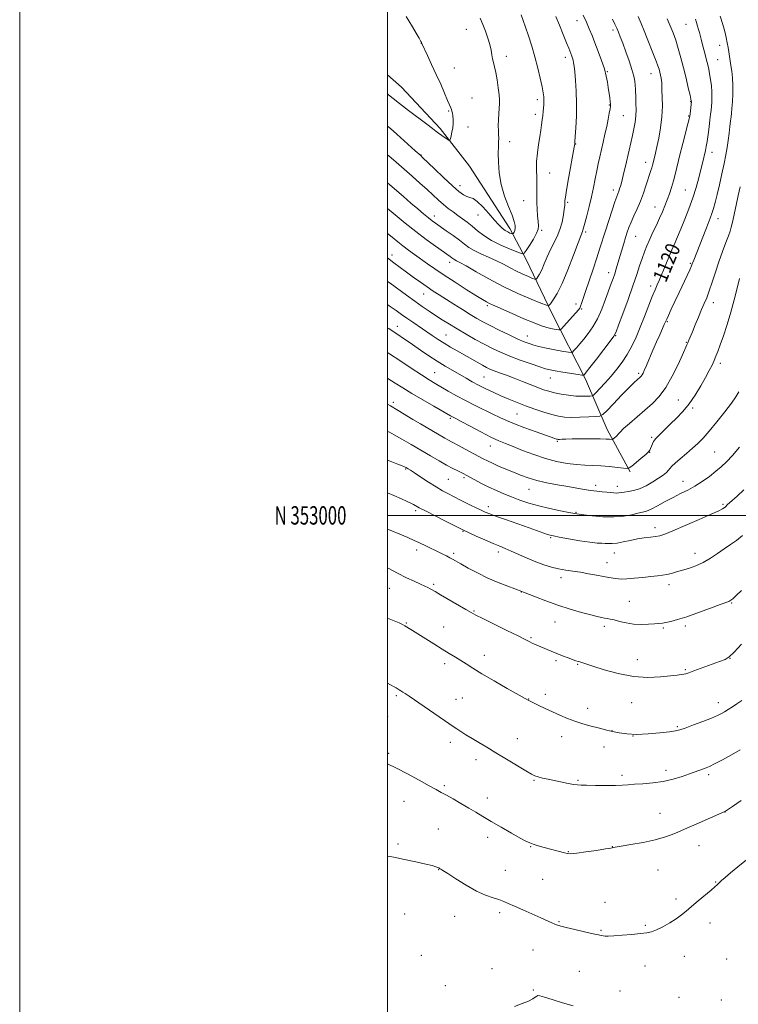
# Model space of a CAD drawing. Extents: x 2177300 to 2180200, y 352300 to 355200.
# Drawn here: x 2177300 to 2177691, y 352734 to 353270 of the extents above; entities that cross this region are included whole.
import ezdxf
from ezdxf.enums import TextEntityAlignment as Align

# ---------------------------------------------------------------- set-up
doc = ezdxf.new("R2010")
doc.units = 0
doc.header["$MEASUREMENT"] = 0
for name, color, linetype, lineweight in [('32000', 7, 'Continuous', 0), ('32001', 7, 'Continuous', 0), ('DTM HARD BREAKLINE', 7, 'Continuous', 0), ('DTM SPOT ELEVATION', 2, 'Continuous', 13), ('INDEX CONTOUR', 41, 'Continuous', 13), ('INDEX CONTOUR LABEL', 244, 'Continuous', 0), ('INTERMEDIATE CONTOUR', 44, 'Continuous', 0)]:
    doc.layers.add(name, color=color, linetype=linetype, lineweight=lineweight)
doc.styles.add('Style-ITALICS', font='ITALICS.shx')
doc.styles.add('Style-WORKING', font='WORKING.shx')

msp = doc.modelspace()

# ---------------------------------------------------------------- linework, layer by layer
at = {"layer": '32000', "flags": 128}
for points in [[(2177300, 352300), (2180200, 352300), (2180200, 355200), (2177300, 355200), (2177300, 352300)], [(2177500, 352500), (2180000, 352500), (2180000, 355000), (2177500, 355000), (2177500, 352500)], [(2177500, 353000), (2180000, 353000)]]:
    msp.add_lwpolyline(points, dxfattribs=at)
at = {"layer": 'DTM HARD BREAKLINE'}
msp.add_polyline3d([(2177500, 353239.694, 1137.163), (2177507.67, 353232.9, 1137.2), (2177528.61, 353210.37, 1136.34), (2177544.67, 353190.04, 1135.3), (2177566.55, 353155.98, 1134.54), (2177575.49, 353139.16, 1131.51), (2177589.37, 353109.95, 1127.48), (2177607.71, 353074.1, 1121.66), (2177619.36, 353046.65, 1116.68), (2177631.88, 353023.64, 1113.79)], dxfattribs=at)
at = {"layer": 'DTM SPOT ELEVATION'}
for p in [(2177603.1, 353269.06, 1128.65), (2177662.35, 353267.07, 1120.86), (2177542.92, 353264.46, 1134.86), (2177622.59, 353264.05, 1126.36), (2177518.42, 353256.81, 1136.01), (2177680.62, 353255.63, 1118.71), (2177564.6, 353249.75, 1133.47), (2177596.63, 353249.19, 1130.5), (2177679.6, 353247.98, 1119.1), (2177536.43, 353243.45, 1135.38), (2177619.53, 353241.29, 1127.92), (2177643.24, 353240.29, 1124.75), (2177545.96, 353227.05, 1135.19), (2177581.51, 353226.13, 1132.4), (2177664.79, 353225.01, 1122.08), (2177533.22, 353219.93, 1136.11), (2177620.7, 353223.19, 1128.09), (2177580.44, 353218.21, 1132.42), (2177628.27, 353217.46, 1126.99), (2177663.75, 353217.23, 1122.11), (2177543.82, 353211.32, 1135.62), (2177566.5, 353203.32, 1133.45), (2177602.26, 353201.96, 1129.95), (2177676.4, 353197.58, 1119.43), (2177518.18, 353195.95, 1134.04), (2177640.38, 353191.98, 1124.61), (2177588.11, 353186.16, 1131.21), (2177539.46, 353179.31, 1134.57), (2177622.82, 353177.04, 1126.47), (2177661.91, 353177.06, 1120.91), (2177574.07, 353171.2, 1132.89), (2177597.98, 353170.22, 1129.79), (2177645.41, 353167.71, 1122.75), (2177525.43, 353162.89, 1130.56), (2177549.18, 353163.32, 1133.23), (2177679.75, 353161.33, 1117.37), (2177583.91, 353155.07, 1131.79), (2177607.8, 353154.22, 1127.72), (2177634.93, 353151.82, 1123.12), (2177657.57, 353145, 1119.63), (2177502.5, 353141.69, 1124.57), (2177533.76, 353137.59, 1127.46), (2177664.75, 353137.07, 1118.15), (2177620.3, 353132.07, 1124.58), (2177643.09, 353124.85, 1120.48), (2177519.61, 353120.38, 1123.21), (2177554.37, 353114, 1125.72), (2177602.5, 353114.93, 1126.44), (2177605.6, 353112.18, 1125.84), (2177677.11, 353115.79, 1115.44), (2177505.43, 353102.85, 1118.7), (2177652.22, 353105.45, 1117.85), (2177531.86, 353098.07, 1120.87), (2177576.12, 353097.56, 1124.73), (2177624.09, 353097.76, 1121.91), (2177662.42, 353094.19, 1116.12), (2177681.01, 353082.73, 1113.57), (2177525.58, 353077.67, 1116.88), (2177552.55, 353075.21, 1119.01), (2177588.55, 353074.69, 1121.25), (2177636.64, 353077.23, 1118.27), (2177503.16, 353061.41, 1112.36), (2177658.16, 353062.72, 1114.97), (2177665.99, 353058.5, 1113.7), (2177534.13, 353052.82, 1113.77), (2177570.38, 353055.17, 1117.03), (2177643.68, 353042.37, 1114.23), (2177555.96, 353037.7, 1113.29), (2177592.43, 353040.31, 1115.83), (2177642.58, 353034.25, 1113.95), (2177677.86, 353034.45, 1110.95), (2177509.94, 353025.24, 1107.87), (2177541.66, 353020.57, 1109.73), (2177532.99, 353019.6, 1109.01), (2177613.13, 353016.31, 1112.49), (2177625.02, 353015.79, 1112.56), (2177660.65, 353018.61, 1110.72), (2177576.89, 353014.22, 1111.19), (2177554.89, 353004.81, 1108.5), (2177682.5, 353005.99, 1108.21), (2177515.33, 353002.49, 1105.68), (2177602.57, 353001.67, 1110.11), (2177541.05, 352991.38, 1105.91), (2177645.49, 352993.31, 1108.48), (2177588.66, 352987.8, 1107.82), (2177515.78, 352981.21, 1103.52), (2177536.05, 352979.3, 1104.31), (2177560.19, 352980, 1105.56), (2177623.39, 352979.52, 1107.32), (2177667.17, 352979.31, 1106.6), (2177619.44, 352974.27, 1106.72), (2177525.16, 352962.58, 1102.26), (2177594.42, 352966.14, 1105.53), (2177653.11, 352962.26, 1105.5), (2177501, 352960.32, 1101.16), (2177572.69, 352958.4, 1103.96), (2177631.59, 352953.19, 1104.93), (2177687.08, 352952.31, 1103.89), (2177547.12, 352948.07, 1102.14), (2177510.3, 352941.41, 1100.11), (2177591.17, 352942.06, 1103.13), (2177530.61, 352939.23, 1100.78), (2177617.99, 352939.65, 1103.61), (2177649.96, 352938.75, 1103.82), (2177661.89, 352939.81, 1103.68), (2177578.02, 352933.56, 1102.18), (2177531.16, 352919.26, 1099.57), (2177552.61, 352923.96, 1100.61), (2177591.61, 352921.05, 1101.74), (2177603.32, 352918.96, 1101.89), (2177635.88, 352921.56, 1102.68), (2177686.16, 352922.22, 1101.98), (2177661.87, 352916.1, 1102.16), (2177504.86, 352901.85, 1097.77), (2177537.29, 352900.02, 1098.8), (2177540.65, 352900.75, 1098.96), (2177576.72, 352900.08, 1100.04), (2177585.86, 352902.6, 1100.44), (2177632.75, 352898.18, 1101.25), (2177679.85, 352898.16, 1100.55), (2177608.8, 352895.06, 1100.56), (2177500.1, 352890.77, 1097.22), (2177622.06, 352882.81, 1100.03), (2177657.67, 352884.98, 1100.17), (2177534.1, 352876.51, 1097.51), (2177570.6, 352878.55, 1098.72), (2177594.74, 352879.59, 1099.39), (2177633.45, 352880.07, 1100), (2177617.71, 352873.95, 1099.41), (2177500.55, 352870.54, 1096.28), (2177548.2, 352867.13, 1097.49), (2177651.4, 352861.37, 1098.51), (2177579.57, 352855.89, 1097.88), (2177603.55, 352855.92, 1098.15), (2177627.45, 352858.67, 1098.36), (2177674.61, 352858.93, 1097.68), (2177530.92, 352853.06, 1096.26), (2177508.93, 352844.4, 1095.13), (2177554.2, 352846.22, 1096.63), (2177683.5, 352838.63, 1095.98), (2177648.25, 352837.88, 1096.8), (2177527.71, 352829.35, 1094.8), (2177554.48, 352824.82, 1095.49), (2177505.75, 352821.25, 1094.19), (2177577.86, 352819.83, 1095.92), (2177598.34, 352817.14, 1096.07), (2177622.24, 352819.8, 1096.03), (2177669.44, 352820.25, 1095.32), (2177527.86, 352807.31, 1093.96), (2177564.03, 352806.89, 1094.81), (2177647.16, 352807.16, 1095.11), (2177584.33, 352802.07, 1095.08), (2177678.43, 352800.65, 1094.07), (2177656.79, 352791.25, 1094.29), (2177618.18, 352789.46, 1094.82), (2177509.41, 352783.11, 1093.23), (2177536.56, 352781.9, 1093.26), (2177560.92, 352783.97, 1093.65), (2177593.21, 352778.95, 1094.11), (2177616.15, 352774.27, 1094.14), (2177640.12, 352777.02, 1094.16), (2177675.45, 352778.29, 1093.53), (2177579.15, 352763.59, 1093.12), (2177518.4, 352760.62, 1092.79), (2177661.42, 352760.2, 1093.42), (2177684.48, 352758.6, 1093.03), (2177556.77, 352753.51, 1092.61), (2177640.09, 352754.8, 1093.33), (2177604.34, 352751.96, 1092.93), (2177531.41, 352744.16, 1092.5), (2177579.27, 352741.75, 1092.08), (2177626.5, 352741.31, 1092.59), (2177658.45, 352737.88, 1092.65), (2177681.52, 352736.39, 1092.4)]:
    msp.add_point(p, dxfattribs=at)
at = {"layer": 'INDEX CONTOUR'}
for points in [[(2177500, 353180.955, 1130), (2177501.292, 353179.827, 1130), (2177508.633, 353173.395, 1130), (2177512.708, 353169.86, 1130), (2177516.43, 353166.678, 1130), (2177519.637, 353163.988, 1130), (2177522.238, 353161.864, 1130), (2177524.253, 353160.286, 1130), (2177526.172, 353158.881, 1130), (2177531.911, 353154.878, 1130), (2177535.645, 353152.24, 1130), (2177539.108, 353149.696, 1130), (2177541.838, 353147.566, 1130), (2177544.278, 353145.749, 1130), (2177547.096, 353144.04, 1130), (2177550.765, 353142.272, 1130), (2177554.972, 353140.421, 1130), (2177559.205, 353138.514, 1130), (2177563.071, 353136.574, 1130), (2177566.637, 353134.667, 1130), (2177570.092, 353132.864, 1130), (2177573.518, 353131.243, 1130), (2177576.596, 353129.903, 1130), (2177578.906, 353128.946, 1130), (2177580.179, 353128.455, 1130), (2177580.765, 353128.426, 1130), (2177581.166, 353128.837, 1130), (2177581.792, 353129.701, 1130), (2177582.702, 353131.192, 1130), (2177583.865, 353133.525, 1130), (2177585.249, 353136.795, 1130), (2177586.826, 353140.631, 1130), (2177588.567, 353144.547, 1130), (2177592.21, 353151.712, 1130), (2177593.756, 353155.429, 1130), (2177594.902, 353159.483, 1130), (2177595.673, 353163.406, 1130), (2177596.131, 353166.583, 1130), (2177596.347, 353168.579, 1130), (2177596.409, 353169.69, 1130), (2177596.411, 353170.392, 1130), (2177596.46, 353171.245, 1130), (2177596.717, 353173.124, 1130), (2177597.356, 353176.988, 1130), (2177598.464, 353183.298, 1130), (2177601.488, 353200.274, 1130), (2177601.801, 353202.157, 1130), (2177601.828, 353202.44, 1130), (2177601.903, 353203.474, 1130), (2177602.083, 353206.099, 1130), (2177602.388, 353210.863, 1130), (2177602.685, 353217.146, 1130), (2177602.799, 353224.037, 1130), (2177602.612, 353230.697, 1130), (2177602.231, 353236.581, 1130), (2177601.816, 353241.223, 1130), (2177601.491, 353244.318, 1130), (2177601.223, 353246.249, 1130), (2177600.943, 353247.569, 1130), (2177600.596, 353248.743, 1130), (2177600.191, 353249.885, 1130), (2177598.537, 353254.125, 1130), (2177597.356, 353257.108, 1130), (2177595.592, 353261.53, 1130), (2177593.523, 353266.649, 1130), (2177591.526, 353271.47, 1130)], [(2177500, 353114.725, 1120), (2177500.937, 353114.075, 1120), (2177504.728, 353111.409, 1120), (2177507.65, 353109.325, 1120), (2177510.448, 353107.348, 1120), (2177513.693, 353105.109, 1120), (2177524.226, 353097.942, 1120), (2177527.489, 353095.759, 1120), (2177530.794, 353093.642, 1120), (2177534.264, 353091.545, 1120), (2177537.878, 353089.45, 1120), (2177548.691, 353083.307, 1120), (2177551.574, 353081.699, 1120), (2177553.769, 353080.528, 1120), (2177555.709, 353079.614, 1120), (2177557.966, 353078.704, 1120), (2177560.987, 353077.589, 1120), (2177564.708, 353076.235, 1120), (2177568.94, 353074.65, 1120), (2177573.453, 353072.883, 1120), (2177581.763, 353069.562, 1120), (2177584.891, 353068.385, 1120), (2177587.678, 353067.494, 1120), (2177590.718, 353066.738, 1120), (2177594.425, 353066.011, 1120), (2177598.488, 353065.376, 1120), (2177602.413, 353064.938, 1120), (2177605.772, 353064.769, 1120), (2177608.407, 353064.787, 1120), (2177610.221, 353064.871, 1120), (2177611.25, 353064.993, 1120), (2177612.05, 353065.475, 1120), (2177613.307, 353066.729, 1120), (2177615.52, 353069.043, 1120), (2177618.439, 353072.171, 1120), (2177621.629, 353075.745, 1120), (2177624.723, 353079.471, 1120), (2177627.627, 353083.357, 1120), (2177630.317, 353087.494, 1120), (2177632.79, 353091.968, 1120), (2177635.133, 353096.873, 1120), (2177637.454, 353102.301, 1120), (2177639.811, 353108.21, 1120), (2177643.983, 353118.997, 1120), (2177645.465, 353122.661, 1120), (2177646.637, 353125.401, 1120), (2177647.705, 353127.835, 1120), (2177648.837, 353130.464, 1120), (2177650.044, 353133.324, 1120), (2177654.679, 353144.469, 1120), (2177655.354, 353146.037, 1120), (2177656.418, 353148.461, 1120), (2177657.144, 353150.187, 1120), (2177659.654, 353156.296, 1120), (2177661.607, 353161.105, 1120), (2177663.804, 353166.739, 1120), (2177665.939, 353172.668, 1120), (2177667.755, 353178.409, 1120), (2177669.224, 353183.648, 1120), (2177670.368, 353188.115, 1120), (2177671.223, 353191.628, 1120), (2177672.847, 353198.502, 1120), (2177673.312, 353200.645, 1120), (2177673.806, 353203.445, 1120), (2177674.349, 353207.17, 1120), (2177674.888, 353211.293, 1120), (2177675.356, 353215.088, 1120), (2177675.704, 353218.023, 1120), (2177675.959, 353220.343, 1120), (2177676.166, 353222.488, 1120), (2177676.35, 353224.829, 1120), (2177676.448, 353227.47, 1120), (2177676.383, 353230.448, 1120), (2177676.101, 353233.739, 1120), (2177675.67, 353237.076, 1120), (2177675.178, 353240.136, 1120), (2177674.692, 353242.711, 1120), (2177674.166, 353245.078, 1120), (2177673.523, 353247.634, 1120), (2177672.726, 353250.639, 1120), (2177671.097, 353256.703, 1120), (2177670.497, 353259.022, 1120), (2177669.584, 353262.614, 1120), (2177669.113, 353264.355, 1120), (2177668.597, 353266.164, 1120), (2177668.043, 353268.03, 1120), (2177667.41, 353270.02, 1120)], [(2177500, 353045.714, 1110), (2177501.002, 353045.237, 1110), (2177503.713, 353043.805, 1110), (2177507.8, 353041.502, 1110), (2177512.843, 353038.583, 1110), (2177518.208, 353035.434, 1110), (2177523.346, 353032.402, 1110), (2177528.031, 353029.656, 1110), (2177532.123, 353027.326, 1110), (2177535.504, 353025.507, 1110), (2177538.159, 353024.161, 1110), (2177541.44, 353022.548, 1110), (2177542.714, 353021.881, 1110), (2177547.439, 353019.335, 1110), (2177551.105, 353017.411, 1110), (2177555.134, 353015.394, 1110), (2177559.188, 353013.509, 1110), (2177563.273, 353011.746, 1110), (2177567.484, 353010.038, 1110), (2177571.927, 353008.337, 1110), (2177576.773, 353006.675, 1110), (2177582.207, 353005.104, 1110), (2177588.221, 353003.682, 1110), (2177594.023, 353002.488, 1110), (2177598.628, 353001.613, 1110), (2177602.96, 353000.821, 1110), (2177604.309, 353000.657, 1110), (2177606.817, 353000.34, 1110), (2177611.305, 352999.792, 1110), (2177617.051, 352999.275, 1110), (2177623.025, 352999.127, 1110), (2177628.354, 352999.568, 1110), (2177632.784, 353000.356, 1110), (2177636.212, 353001.134, 1110), (2177638.682, 353001.674, 1110), (2177640.807, 353002.273, 1110), (2177643.336, 353003.355, 1110), (2177646.819, 353005.2, 1110), (2177650.964, 353007.503, 1110), (2177655.27, 353009.816, 1110), (2177659.349, 353011.817, 1110), (2177663.255, 353013.712, 1110), (2177667.153, 353015.837, 1110), (2177671.137, 353018.416, 1110), (2177675.011, 353021.241, 1110), (2177678.513, 353023.991, 1110), (2177681.505, 353026.494, 1110), (2177684.351, 353029.165, 1110), (2177687.541, 353032.565, 1110), (2177691.379, 353037.025, 1110)], [(2177500, 352944.152, 1100), (2177500.044, 352944.135, 1100), (2177503.622, 352942.649, 1100), (2177506.303, 352941.472, 1100), (2177508.098, 352940.621, 1100), (2177509.334, 352939.966, 1100), (2177510.412, 352939.338, 1100), (2177511.728, 352938.554, 1100), (2177513.649, 352937.385, 1100), (2177516.534, 352935.583, 1100), (2177525.203, 352930.088, 1100), (2177529.739, 352927.255, 1100), (2177533.617, 352924.901, 1100), (2177536.917, 352922.921, 1100), (2177539.878, 352921.093, 1100), (2177542.821, 352919.171, 1100), (2177546.403, 352916.85, 1100), (2177551.361, 352913.804, 1100), (2177558.033, 352909.911, 1100), (2177565.15, 352905.859, 1100), (2177576.559, 352899.439, 1100), (2177582.267, 352896.609, 1100), (2177585.765, 352894.907, 1100), (2177589.704, 352893.051, 1100), (2177593.772, 352891.233, 1100), (2177597.842, 352889.546, 1100), (2177601.834, 352888.06, 1100), (2177605.675, 352886.82, 1100), (2177609.324, 352885.777, 1100), (2177615.944, 352884.005, 1100), (2177619.074, 352883.188, 1100), (2177622.331, 352882.396, 1100), (2177625.933, 352881.645, 1100), (2177630.192, 352881.078, 1100), (2177635.446, 352880.871, 1100), (2177641.766, 352881.126, 1100), (2177648.167, 352881.67, 1100), (2177653.398, 352882.253, 1100), (2177656.664, 352882.726, 1100), (2177658.992, 352883.313, 1100), (2177661.863, 352884.335, 1100), (2177666.301, 352885.985, 1100), (2177671.495, 352887.944, 1100), (2177676.177, 352889.764, 1100), (2177679.409, 352891.12, 1100), (2177681.56, 352892.169, 1100), (2177683.33, 352893.191, 1100), (2177685.295, 352894.413, 1100), (2177687.535, 352895.854, 1100), (2177690.011, 352897.484, 1100), (2177692.689, 352899.317, 1100)]]:
    msp.add_polyline3d(points, dxfattribs=at)
at = {"layer": 'INTERMEDIATE CONTOUR'}
for points in [[(2177500, 353196.16, 1132), (2177500.647, 353195.614, 1132), (2177504.778, 353192.052, 1132), (2177509.023, 353188.347, 1132), (2177513.372, 353184.529, 1132), (2177517.616, 353180.769, 1132), (2177521.497, 353177.272, 1132), (2177527.742, 353171.512, 1132), (2177530.424, 353169.14, 1132), (2177533.045, 353167.005, 1132), (2177535.641, 353165.042, 1132), (2177538.22, 353163.185, 1132), (2177540.792, 353161.359, 1132), (2177543.402, 353159.443, 1132), (2177546.099, 353157.307, 1132), (2177548.983, 353154.867, 1132), (2177552.341, 353152.227, 1132), (2177556.513, 353149.541, 1132), (2177561.599, 353146.975, 1132), (2177566.738, 353144.757, 1132), (2177570.835, 353143.131, 1132), (2177573.146, 353142.332, 1132), (2177574.347, 353142.581, 1132), (2177575.468, 353144.09, 1132), (2177577.257, 353146.891, 1132), (2177579.341, 353150.295, 1132), (2177581.069, 353153.431, 1132), (2177581.948, 353155.697, 1132), (2177582.133, 353157.565, 1132), (2177581.941, 353159.776, 1132), (2177581.649, 353162.861, 1132), (2177581.379, 353166.497, 1132), (2177581.213, 353170.158, 1132), (2177581.198, 353173.459, 1132), (2177581.248, 353176.603, 1132), (2177581.242, 353179.939, 1132), (2177581.112, 353183.741, 1132), (2177580.998, 353187.968, 1132), (2177581.094, 353192.51, 1132), (2177581.53, 353197.218, 1132), (2177582.176, 353201.817, 1132), (2177582.841, 353206, 1132), (2177583.372, 353209.541, 1132), (2177583.776, 353212.539, 1132), (2177584.1, 353215.176, 1132), (2177584.382, 353217.593, 1132), (2177584.622, 353219.777, 1132), (2177584.815, 353221.673, 1132), (2177584.952, 353223.266, 1132), (2177585.026, 353224.686, 1132), (2177585.03, 353226.1, 1132), (2177584.938, 353227.721, 1132), (2177584.653, 353229.944, 1132), (2177584.062, 353233.211, 1132), (2177583.083, 353237.803, 1132), (2177581.763, 353243.36, 1132), (2177580.184, 353249.362, 1132), (2177578.44, 353255.314, 1132), (2177576.692, 353260.817, 1132), (2177575.114, 353265.497, 1132), (2177573.814, 353269.155, 1132), (2177572.63, 353272.296, 1132)], [(2177500, 353166.891, 1128), (2177504.161, 353163.435, 1128), (2177509.614, 353158.968, 1128), (2177515.4, 353154.377, 1128), (2177521.036, 353150.108, 1128), (2177526.06, 353146.447, 1128), (2177534.063, 353140.774, 1128), (2177534.897, 353140.164, 1128), (2177535.477, 353139.711, 1128), (2177535.996, 353139.325, 1128), (2177536.595, 353138.961, 1128), (2177537.506, 353138.507, 1128), (2177539.318, 353137.569, 1128), (2177542.707, 353135.683, 1128), (2177548.123, 353132.565, 1128), (2177555.1, 353128.643, 1128), (2177562.942, 353124.525, 1128), (2177570.906, 353120.757, 1128), (2177578.062, 353117.641, 1128), (2177583.43, 353115.417, 1128), (2177586.391, 353114.276, 1128), (2177587.752, 353114.21, 1128), (2177588.681, 353115.163, 1128), (2177590.137, 353117.172, 1128), (2177592.254, 353120.639, 1128), (2177594.958, 353126.061, 1128), (2177598.094, 353133.533, 1128), (2177601.183, 353141.544, 1128), (2177603.666, 353148.182, 1128), (2177605.141, 353152.044, 1128), (2177606.085, 353154.434, 1128), (2177606.269, 353155.122, 1128), (2177606.59, 353156.449, 1128), (2177607.236, 353158.952, 1128), (2177608.316, 353162.963, 1128), (2177609.644, 353167.985, 1128), (2177610.956, 353173.328, 1128), (2177612.052, 353178.405, 1128), (2177612.962, 353183.089, 1128), (2177613.779, 353187.367, 1128), (2177614.585, 353191.271, 1128), (2177615.421, 353195.027, 1128), (2177617.284, 353203.088, 1128), (2177618.265, 353207.411, 1128), (2177619.18, 353211.62, 1128), (2177619.961, 353215.465, 1128), (2177620.574, 353218.709, 1128), (2177620.997, 353221.119, 1128), (2177621.212, 353222.607, 1128), (2177621.239, 353223.686, 1128), (2177621.106, 353225.016, 1128), (2177620.838, 353227.094, 1128), (2177620.075, 353232.713, 1128), (2177619.626, 353235.724, 1128), (2177618.981, 353239, 1128), (2177617.944, 353242.846, 1128), (2177616.407, 353247.422, 1128), (2177614.585, 353252.316, 1128), (2177612.78, 353256.971, 1128), (2177611.205, 353260.991, 1128), (2177609.741, 353264.615, 1128), (2177608.183, 353268.243, 1128), (2177606.398, 353272.138, 1128)], [(2177500, 353102.061, 1118), (2177500.688, 353101.595, 1118), (2177513.556, 353092.872, 1118), (2177518.002, 353089.839, 1118), (2177522.55, 353086.778, 1118), (2177527.052, 353083.855, 1118), (2177531.377, 353081.202, 1118), (2177535.454, 353078.809, 1118), (2177542.705, 353074.621, 1118), (2177546.069, 353072.71, 1118), (2177549.567, 353070.824, 1118), (2177553.385, 353068.908, 1118), (2177557.464, 353066.982, 1118), (2177561.689, 353065.085, 1118), (2177565.983, 353063.238, 1118), (2177570.423, 353061.425, 1118), (2177575.125, 353059.615, 1118), (2177580.109, 353057.811, 1118), (2177585.01, 353056.151, 1118), (2177589.362, 353054.807, 1118), (2177592.909, 353053.91, 1118), (2177596.187, 353053.42, 1118), (2177599.936, 353053.258, 1118), (2177604.596, 353053.337, 1118), (2177609.391, 353053.542, 1118), (2177613.246, 353053.753, 1118), (2177615.483, 353053.986, 1118), (2177617.021, 353054.814, 1118), (2177619.178, 353056.944, 1118), (2177622.858, 353060.763, 1118), (2177627.309, 353065.359, 1118), (2177631.368, 353069.497, 1118), (2177634.135, 353072.228, 1118), (2177635.785, 353073.767, 1118), (2177637.437, 353075.21, 1118), (2177637.966, 353075.759, 1118), (2177638.432, 353076.405, 1118), (2177638.935, 353077.334, 1118), (2177639.648, 353078.894, 1118), (2177640.761, 353081.476, 1118), (2177644.318, 353089.806, 1118), (2177646.28, 353094.335, 1118), (2177648.029, 353098.277, 1118), (2177650.513, 353103.765, 1118), (2177651.811, 353106.698, 1118), (2177652.744, 353108.775, 1118), (2177654.272, 353112.115, 1118), (2177656.269, 353116.437, 1118), (2177658.513, 353121.248, 1118), (2177664.34, 353133.664, 1118), (2177665.246, 353135.674, 1118), (2177665.719, 353136.817, 1118), (2177666.519, 353138.911, 1118), (2177673.08, 353155.496, 1118), (2177674.42, 353158.854, 1118), (2177675.512, 353161.678, 1118), (2177676.432, 353164.285, 1118), (2177677.266, 353167.014, 1118), (2177678.137, 353170.269, 1118), (2177679.176, 353174.474, 1118), (2177680.456, 353179.841, 1118), (2177681.817, 353185.751, 1118), (2177683.04, 353191.376, 1118), (2177683.961, 353196.097, 1118), (2177684.641, 353200.146, 1118), (2177685.195, 353203.962, 1118), (2177685.715, 353207.846, 1118), (2177686.184, 353211.524, 1118), (2177686.561, 353214.581, 1118), (2177686.824, 353216.8, 1118), (2177687.028, 353218.778, 1118), (2177687.244, 353221.31, 1118), (2177687.514, 353224.957, 1118), (2177687.741, 353229.343, 1118), (2177687.795, 353233.858, 1118), (2177687.587, 353237.992, 1118), (2177687.193, 353241.642, 1118), (2177686.732, 353244.807, 1118), (2177685.535, 353252.225, 1118), (2177685.17, 353254.586, 1118), (2177684.739, 353257.125, 1118), (2177684.162, 353259.941, 1118), (2177683.364, 353263.152, 1118), (2177682.299, 353266.943, 1118), (2177680.923, 353271.516, 1118)], [(2177500, 353140.117, 1124), (2177503.508, 353137.394, 1124), (2177506.842, 353134.878, 1124), (2177510.276, 353132.337, 1124), (2177514.014, 353129.598, 1124), (2177517.863, 353126.819, 1124), (2177521.53, 353124.241, 1124), (2177524.846, 353122.01, 1124), (2177528.126, 353119.894, 1124), (2177536.15, 353114.829, 1124), (2177540.745, 353111.944, 1124), (2177545, 353109.306, 1124), (2177548.554, 353107.171, 1124), (2177551.924, 353105.274, 1124), (2177555.852, 353103.214, 1124), (2177560.8, 353100.736, 1124), (2177566.11, 353098.158, 1124), (2177570.846, 353095.942, 1124), (2177574.341, 353094.421, 1124), (2177576.997, 353093.429, 1124), (2177579.489, 353092.669, 1124), (2177582.356, 353091.903, 1124), (2177585.607, 353091.125, 1124), (2177589.119, 353090.382, 1124), (2177592.711, 353089.723, 1124), (2177595.972, 353089.185, 1124), (2177598.432, 353088.803, 1124), (2177599.81, 353088.642, 1124), (2177600.571, 353088.866, 1124), (2177601.368, 353089.665, 1124), (2177602.716, 353091.175, 1124), (2177604.578, 353093.312, 1124), (2177606.785, 353095.935, 1124), (2177609.175, 353098.965, 1124), (2177611.648, 353102.563, 1124), (2177614.113, 353106.958, 1124), (2177616.476, 353112.199, 1124), (2177618.609, 353117.648, 1124), (2177621.704, 353126.146, 1124), (2177622.705, 353128.946, 1124), (2177623.555, 353131.455, 1124), (2177624.402, 353134.147, 1124), (2177625.302, 353137.148, 1124), (2177628.457, 353147.874, 1124), (2177629.47, 353151.246, 1124), (2177630.355, 353154.067, 1124), (2177631.27, 353156.659, 1124), (2177632.426, 353159.484, 1124), (2177633.961, 353162.891, 1124), (2177635.729, 353166.788, 1124), (2177637.509, 353170.974, 1124), (2177639.118, 353175.228, 1124), (2177640.501, 353179.254, 1124), (2177643.222, 353187.522, 1124), (2177643.728, 353189.123, 1124), (2177644.105, 353190.457, 1124), (2177645.162, 353194.675, 1124), (2177645.722, 353196.997, 1124), (2177646.493, 353200.42, 1124), (2177647.483, 353205.192, 1124), (2177648.475, 353210.875, 1124), (2177649.197, 353216.859, 1124), (2177649.462, 353222.569, 1124), (2177649.408, 353227.549, 1124), (2177649.261, 353231.379, 1124), (2177649.153, 353235.308, 1124), (2177649.051, 353236.507, 1124), (2177648.813, 353237.912, 1124), (2177648.471, 353239.501, 1124), (2177648.081, 353241.116, 1124), (2177647.66, 353242.698, 1124), (2177647.069, 353244.572, 1124), (2177646.125, 353247.163, 1124), (2177644.716, 353250.744, 1124), (2177641.219, 353259.403, 1124), (2177639.537, 353263.613, 1124), (2177637.919, 353267.598, 1124), (2177636.274, 353271.436, 1124)], [(2177500, 353229.266, 1136), (2177500.558, 353228.791, 1136), (2177502.992, 353226.754, 1136), (2177506.476, 353223.989, 1136), (2177511.368, 353220.277, 1136), (2177521.399, 353212.781, 1136), (2177524.41, 353210.475, 1136), (2177526.257, 353209.027, 1136), (2177527.749, 353207.892, 1136), (2177529.492, 353206.66, 1136), (2177531.286, 353205.439, 1136), (2177532.728, 353204.476, 1136), (2177533.536, 353203.99, 1136), (2177533.914, 353204.102, 1136), (2177534.182, 353204.906, 1136), (2177534.587, 353206.44, 1136), (2177535.055, 353208.502, 1136), (2177535.438, 353210.833, 1136), (2177535.618, 353213.188, 1136), (2177535.618, 353215.388, 1136), (2177535.489, 353217.265, 1136), (2177535.28, 353218.708, 1136), (2177535.016, 353219.823, 1136), (2177534.713, 353220.766, 1136), (2177534.35, 353221.758, 1136), (2177533.751, 353223.252, 1136), (2177532.698, 353225.756, 1136), (2177531.044, 353229.613, 1136), (2177528.91, 353234.498, 1136), (2177526.49, 353239.917, 1136), (2177523.997, 353245.353, 1136), (2177521.731, 353250.207, 1136), (2177518.697, 353256.695, 1136), (2177518.604, 353256.921, 1136), (2177518.497, 353257.149, 1136), (2177518.106, 353257.862, 1136), (2177517.167, 353259.514, 1136), (2177515.534, 353262.355, 1136), (2177513.539, 353265.787, 1136), (2177511.634, 353269.006, 1136), (2177510.188, 353271.404, 1136)], [(2177500, 353211.813, 1134), (2177501.582, 353210.434, 1134), (2177504.989, 353207.401, 1134), (2177515.066, 353198.379, 1134), (2177518.042, 353195.754, 1134), (2177519.089, 353194.759, 1134), (2177525.518, 353188.553, 1134), (2177530.536, 353183.758, 1134), (2177535.287, 353179.33, 1134), (2177538.849, 353176.217, 1134), (2177541.361, 353174.342, 1134), (2177543.224, 353173.378, 1134), (2177544.837, 353172.924, 1134), (2177546.58, 353172.3, 1134), (2177548.832, 353170.759, 1134), (2177551.814, 353167.828, 1134), (2177555.12, 353164.149, 1134), (2177558.185, 353160.643, 1134), (2177560.582, 353158.032, 1134), (2177562.423, 353156.254, 1134), (2177563.955, 353155.05, 1134), (2177565.361, 353154.195, 1134), (2177566.573, 353153.61, 1134), (2177567.461, 353153.248, 1134), (2177567.952, 353153.079, 1134), (2177568.208, 353153.131, 1134), (2177568.446, 353153.452, 1134), (2177568.821, 353154.076, 1134), (2177569.228, 353154.995, 1134), (2177569.498, 353156.192, 1134), (2177569.46, 353157.722, 1134), (2177568.938, 353159.935, 1134), (2177567.754, 353163.254, 1134), (2177565.861, 353167.949, 1134), (2177563.703, 353173.685, 1134), (2177561.856, 353179.974, 1134), (2177560.757, 353186.321, 1134), (2177560.294, 353192.21, 1134), (2177560.22, 353197.119, 1134), (2177560.31, 353200.693, 1134), (2177560.439, 353203.247, 1134), (2177560.504, 353205.264, 1134), (2177560.44, 353207.19, 1134), (2177560.321, 353209.337, 1134), (2177560.259, 353211.981, 1134), (2177560.335, 353215.253, 1134), (2177560.506, 353218.706, 1134), (2177560.852, 353224.02, 1134), (2177560.874, 353226.094, 1134), (2177560.687, 353228.773, 1134), (2177560.239, 353232.583, 1134), (2177559.605, 353236.932, 1134), (2177558.889, 353240.947, 1134), (2177558.185, 353243.981, 1134), (2177557.556, 353246.29, 1134), (2177557.054, 353248.354, 1134), (2177556.687, 353250.587, 1134), (2177556.283, 353253.151, 1134), (2177555.623, 353256.144, 1134), (2177554.556, 353259.6, 1134), (2177553.206, 353263.318, 1134), (2177551.76, 353267.036, 1134), (2177550.357, 353270.56, 1134)], [(2177500, 353127.316, 1122), (2177501.479, 353126.256, 1122), (2177510.369, 353119.754, 1122), (2177514.889, 353116.477, 1122), (2177518.92, 353113.635, 1122), (2177522.581, 353111.141, 1122), (2177526.115, 353108.805, 1122), (2177529.746, 353106.465, 1122), (2177533.643, 353104.024, 1122), (2177537.954, 353101.411, 1122), (2177542.746, 353098.599, 1122), (2177547.739, 353095.759, 1122), (2177552.57, 353093.109, 1122), (2177557.022, 353090.798, 1122), (2177561.473, 353088.7, 1122), (2177566.452, 353086.614, 1122), (2177572.227, 353084.426, 1122), (2177578.03, 353082.359, 1122), (2177582.834, 353080.717, 1122), (2177585.991, 353079.704, 1122), (2177588.362, 353079.102, 1122), (2177591.184, 353078.592, 1122), (2177595.286, 353077.937, 1122), (2177603.64, 353076.651, 1122), (2177605.756, 353076.336, 1122), (2177606.572, 353076.261, 1122), (2177606.789, 353076.362, 1122), (2177607.077, 353076.701, 1122), (2177607.996, 353077.851, 1122), (2177610.076, 353080.512, 1122), (2177613.569, 353085.02, 1122), (2177617.603, 353090.258, 1122), (2177621.028, 353094.746, 1122), (2177623.047, 353097.546, 1122), (2177624.279, 353099.889, 1122), (2177625.693, 353103.547, 1122), (2177627.992, 353109.727, 1122), (2177630.802, 353117.383, 1122), (2177633.486, 353124.901, 1122), (2177635.549, 353131.01, 1122), (2177637.101, 353135.819, 1122), (2177638.401, 353139.778, 1122), (2177639.677, 353143.306, 1122), (2177641.043, 353146.691, 1122), (2177642.585, 353150.193, 1122), (2177644.342, 353153.983, 1122), (2177646.186, 353157.9, 1122), (2177647.944, 353161.693, 1122), (2177649.483, 353165.18, 1122), (2177650.835, 353168.443, 1122), (2177652.074, 353171.632, 1122), (2177653.258, 353174.886, 1122), (2177654.398, 353178.317, 1122), (2177655.489, 353182.024, 1122), (2177656.549, 353186.124, 1122), (2177658.992, 353196.181, 1122), (2177660.545, 353202.289, 1122), (2177663.329, 353212.95, 1122), (2177664.027, 353215.696, 1122), (2177664.337, 353217.155, 1122), (2177664.493, 353218.354, 1122), (2177665.233, 353225.058, 1122), (2177665.236, 353225.219, 1122), (2177665.199, 353225.458, 1122), (2177665.001, 353226.372, 1122), (2177664.49, 353228.623, 1122), (2177663.564, 353232.63, 1122), (2177662.331, 353237.85, 1122), (2177660.948, 353243.497, 1122), (2177659.544, 353248.908, 1122), (2177658.139, 353253.907, 1122), (2177656.727, 353258.438, 1122), (2177655.291, 353262.499, 1122), (2177653.782, 353266.298, 1122), (2177652.145, 353270.091, 1122)], [(2177500, 353153.379, 1126), (2177502.504, 353151.319, 1126), (2177505.528, 353148.859, 1126), (2177508.385, 353146.62, 1126), (2177511.434, 353144.343, 1126), (2177514.698, 353141.976, 1126), (2177521.727, 353136.92, 1126), (2177525.815, 353134.042, 1126), (2177530.771, 353130.696, 1126), (2177536.728, 353126.829, 1126), (2177542.858, 353122.945, 1126), (2177548.084, 353119.68, 1126), (2177551.622, 353117.499, 1126), (2177553.846, 353116.182, 1126), (2177555.426, 353115.336, 1126), (2177557.027, 353114.581, 1126), (2177562.897, 353111.987, 1126), (2177568.154, 353109.644, 1126), (2177574.156, 353107.002, 1126), (2177579.678, 353104.676, 1126), (2177583.78, 353103.131, 1126), (2177586.666, 353102.244, 1126), (2177588.829, 353101.735, 1126), (2177590.662, 353101.379, 1126), (2177592.161, 353101.123, 1126), (2177593.224, 353100.957, 1126), (2177593.855, 353100.939, 1126), (2177594.497, 353101.388, 1126), (2177595.698, 353102.688, 1126), (2177602.479, 353110.266, 1126), (2177603.821, 353111.808, 1126), (2177604.522, 353112.785, 1126), (2177604.97, 353113.767, 1126), (2177605.514, 353115.295, 1126), (2177607.711, 353121.823, 1126), (2177611.81, 353133.905, 1126), (2177613.874, 353140.109, 1126), (2177615.537, 353145.301, 1126), (2177618.491, 353154.813, 1126), (2177620.264, 353160.381, 1126), (2177622.08, 353165.951, 1126), (2177623.616, 353170.532, 1126), (2177624.639, 353173.424, 1126), (2177625.745, 353176.294, 1126), (2177626.233, 353177.695, 1126), (2177626.812, 353179.615, 1126), (2177627.526, 353182.283, 1126), (2177628.402, 353185.829, 1126), (2177629.383, 353189.973, 1126), (2177631.386, 353198.589, 1126), (2177632.321, 353202.672, 1126), (2177633.192, 353206.573, 1126), (2177633.978, 353210.291, 1126), (2177634.608, 353213.865, 1126), (2177635.01, 353217.344, 1126), (2177635.143, 353220.748, 1126), (2177635.088, 353223.981, 1126), (2177634.969, 353226.917, 1126), (2177634.794, 353231.776, 1126), (2177634.666, 353233.966, 1126), (2177634.423, 353236.246, 1126), (2177633.905, 353238.978, 1126), (2177632.928, 353242.561, 1126), (2177631.404, 353247.186, 1126), (2177629.606, 353252.216, 1126), (2177627.904, 353256.804, 1126), (2177626.577, 353260.313, 1126), (2177625.542, 353262.939, 1126), (2177624.627, 353265.091, 1126), (2177623.645, 353267.207, 1126), (2177622.351, 353269.844, 1126)], [(2177500, 353088.535, 1116), (2177501.146, 353087.802, 1116), (2177506.673, 353084.178, 1116), (2177512.877, 353080.092, 1116), (2177518.523, 353076.409, 1116), (2177522.723, 353073.753, 1116), (2177525.993, 353071.779, 1116), (2177533.029, 353067.659, 1116), (2177537.504, 353065.103, 1116), (2177542.467, 353062.41, 1116), (2177547.711, 353059.75, 1116), (2177557.347, 353055.07, 1116), (2177561.048, 353053.238, 1116), (2177564.618, 353051.547, 1116), (2177568.977, 353049.713, 1116), (2177574.68, 353047.562, 1116), (2177580.787, 353045.381, 1116), (2177591.065, 353041.819, 1116), (2177591.903, 353041.544, 1116), (2177592.404, 353041.406, 1116), (2177592.886, 353041.351, 1116), (2177593.604, 353041.358, 1116), (2177594.835, 353041.407, 1116), (2177596.966, 353041.479, 1116), (2177600.415, 353041.556, 1116), (2177605.328, 353041.617, 1116), (2177610.781, 353041.644, 1116), (2177615.586, 353041.62, 1116), (2177618.825, 353041.534, 1116), (2177620.689, 353041.42, 1116), (2177622.128, 353041.274, 1116), (2177622.422, 353041.354, 1116), (2177622.779, 353041.623, 1116), (2177623.38, 353042.123, 1116), (2177624.123, 353042.78, 1116), (2177624.832, 353043.49, 1116), (2177625.457, 353044.237, 1116), (2177626.444, 353045.334, 1116), (2177628.363, 353047.175, 1116), (2177631.584, 353050.013, 1116), (2177639.989, 353057.214, 1116), (2177644.03, 353060.804, 1116), (2177647.789, 353064.725, 1116), (2177651.391, 353069.591, 1116), (2177654.881, 353075.7, 1116), (2177658.008, 353082.074, 1116), (2177660.44, 353087.42, 1116), (2177662.818, 353092.686, 1116), (2177663.36, 353093.918, 1116), (2177663.915, 353095.249, 1116), (2177665.779, 353099.84, 1116), (2177667.325, 353103.622, 1116), (2177669.097, 353107.903, 1116), (2177670.812, 353111.955, 1116), (2177672.265, 353115.3, 1116), (2177673.572, 353118.427, 1116), (2177674.933, 353122.076, 1116), (2177676.504, 353126.779, 1116), (2177678.276, 353132.244, 1116), (2177680.198, 353137.98, 1116), (2177682.187, 353143.499, 1116), (2177684.025, 353148.362, 1116), (2177685.465, 353152.137, 1116), (2177686.353, 353154.647, 1116), (2177686.931, 353156.731, 1116), (2177687.542, 353159.479, 1116), (2177689.545, 353168.775, 1116), (2177690.686, 353173.982, 1116), (2177691.741, 353178.718, 1116)], [(2177500, 353074.615, 1114), (2177500.166, 353074.514, 1114), (2177504.243, 353071.96, 1114), (2177508.406, 353069.333, 1114), (2177513.273, 353066.349, 1114), (2177519.154, 353062.881, 1114), (2177525.145, 353059.422, 1114), (2177534.345, 353054.162, 1114), (2177534.99, 353053.809, 1114), (2177537.107, 353052.707, 1114), (2177540.064, 353051.127, 1114), (2177544.935, 353048.503, 1114), (2177550.767, 353045.401, 1114), (2177556.272, 353042.58, 1114), (2177560.543, 353040.582, 1114), (2177564.206, 353039.062, 1114), (2177568.269, 353037.459, 1114), (2177573.48, 353035.373, 1114), (2177579.532, 353033.061, 1114), (2177585.855, 353030.945, 1114), (2177591.956, 353029.359, 1114), (2177597.642, 353028.293, 1114), (2177602.794, 353027.651, 1114), (2177607.374, 353027.321, 1114), (2177611.668, 353027.135, 1114), (2177616.04, 353026.908, 1114), (2177620.674, 353026.512, 1114), (2177625.026, 353026.039, 1114), (2177628.372, 353025.634, 1114), (2177630.269, 353025.465, 1114), (2177631.426, 353025.777, 1114), (2177632.834, 353026.84, 1114), (2177635.185, 353028.771, 1114), (2177637.974, 353031.086, 1114), (2177640.394, 353033.153, 1114), (2177641.849, 353034.517, 1114), (2177642.573, 353035.435, 1114), (2177643.009, 353036.348, 1114), (2177643.513, 353037.571, 1114), (2177644.093, 353038.93, 1114), (2177644.67, 353040.128, 1114), (2177645.221, 353040.984, 1114), (2177645.94, 353041.779, 1114), (2177647.077, 353042.907, 1114), (2177651.143, 353047.019, 1114), (2177653.944, 353049.798, 1114), (2177657.121, 353052.915, 1114), (2177660.523, 353056.481, 1114), (2177663.986, 353060.657, 1114), (2177667.342, 353065.481, 1114), (2177670.409, 353070.487, 1114), (2177672.997, 353075.083, 1114), (2177674.981, 353078.817, 1114), (2177676.463, 353081.795, 1114), (2177677.602, 353084.26, 1114), (2177678.569, 353086.522, 1114), (2177679.592, 353089.14, 1114), (2177680.906, 353092.737, 1114), (2177682.668, 353097.747, 1114), (2177684.692, 353103.841, 1114), (2177686.712, 353110.5, 1114), (2177688.51, 353117.213, 1114), (2177690.054, 353123.513, 1114), (2177691.362, 353128.942, 1114)], [(2177500, 353060.526, 1112), (2177501.683, 353059.536, 1112), (2177505.801, 353057.068, 1112), (2177513.833, 353052.214, 1112), (2177518.014, 353049.73, 1112), (2177531.234, 353041.963, 1112), (2177533.188, 353040.851, 1112), (2177534.853, 353039.955, 1112), (2177539.033, 353037.787, 1112), (2177542.303, 353036.052, 1112), (2177552.044, 353030.816, 1112), (2177554.396, 353029.61, 1112), (2177557.047, 353028.356, 1112), (2177560.446, 353026.85, 1112), (2177564.37, 353025.166, 1112), (2177568.425, 353023.454, 1112), (2177572.352, 353021.836, 1112), (2177576.441, 353020.343, 1112), (2177581.116, 353018.983, 1112), (2177586.622, 353017.758, 1112), (2177592.49, 353016.665, 1112), (2177598.073, 353015.693, 1112), (2177606.95, 353014.118, 1112), (2177610.53, 353013.545, 1112), (2177613.783, 353013.126, 1112), (2177616.699, 353012.82, 1112), (2177619.226, 353012.577, 1112), (2177621.332, 353012.359, 1112), (2177623.072, 353012.202, 1112), (2177624.517, 353012.154, 1112), (2177625.778, 353012.248, 1112), (2177628.772, 353012.691, 1112), (2177631.01, 353012.978, 1112), (2177633.799, 353013.503, 1112), (2177637.059, 353014.512, 1112), (2177640.66, 353016.151, 1112), (2177644.251, 353018.16, 1112), (2177647.429, 353020.175, 1112), (2177649.879, 353021.906, 1112), (2177651.642, 353023.341, 1112), (2177652.845, 353024.536, 1112), (2177653.692, 353025.594, 1112), (2177654.681, 353026.8, 1112), (2177656.376, 353028.482, 1112), (2177659.144, 353030.85, 1112), (2177662.538, 353033.642, 1112), (2177665.91, 353036.475, 1112), (2177668.816, 353039.134, 1112), (2177671.633, 353042.067, 1112), (2177674.944, 353045.892, 1112), (2177679.09, 353050.936, 1112), (2177683.438, 353056.382, 1112), (2177687.114, 353061.123, 1112), (2177689.496, 353064.456, 1112), (2177690.979, 353067.267, 1112)], [(2177500, 353030.028, 1108), (2177501.369, 353029.449, 1108), (2177504.992, 353028.041, 1108), (2177507.655, 353027.052, 1108), (2177509.252, 353026.429, 1108), (2177510.106, 353026.044, 1108), (2177510.646, 353025.742, 1108), (2177511.303, 353025.344, 1108), (2177512.517, 353024.569, 1108), (2177514.73, 353023.108, 1108), (2177518.187, 353020.798, 1108), (2177522.342, 353018.056, 1108), (2177526.453, 353015.441, 1108), (2177529.931, 353013.387, 1108), (2177532.802, 353011.826, 1108), (2177539.698, 353008.272, 1108), (2177542.228, 353007.004, 1108), (2177545.201, 353005.558, 1108), (2177548.279, 353004.088, 1108), (2177551.008, 353002.802, 1108), (2177553.176, 353001.807, 1108), (2177555.561, 353000.826, 1108), (2177559.184, 352999.48, 1108), (2177564.677, 352997.531, 1108), (2177577.118, 352993.169, 1108), (2177586.933, 352989.673, 1108), (2177588.413, 352989.217, 1108), (2177590.205, 352988.819, 1108), (2177593.353, 352988.231, 1108), (2177598.481, 352987.298, 1108), (2177604.539, 352986.242, 1108), (2177610.058, 352985.379, 1108), (2177613.926, 352984.937, 1108), (2177616.458, 352984.797, 1108), (2177618.322, 352984.753, 1108), (2177620.126, 352984.664, 1108), (2177622.208, 352984.652, 1108), (2177624.844, 352984.905, 1108), (2177628.203, 352985.537, 1108), (2177632.027, 352986.371, 1108), (2177635.95, 352987.158, 1108), (2177639.648, 352987.711, 1108), (2177642.946, 352988.093, 1108), (2177645.707, 352988.429, 1108), (2177648.009, 352988.89, 1108), (2177650.794, 352989.825, 1108), (2177655.22, 352991.627, 1108), (2177661.93, 352994.486, 1108), (2177669.522, 352997.778, 1108), (2177676.083, 353000.674, 1108), (2177680.17, 353002.549, 1108), (2177682.221, 353003.587, 1108), (2177683.146, 353004.175, 1108), (2177683.731, 353004.654, 1108), (2177684.961, 353005.842, 1108), (2177685.979, 353006.789, 1108), (2177690.139, 353010.54, 1108), (2177693.772, 353013.862, 1108)], [(2177500, 353012.222, 1106), (2177503.387, 353010.792, 1106), (2177507.648, 353008.949, 1106), (2177510.682, 353007.6, 1106), (2177512.727, 353006.643, 1106), (2177514.145, 353005.918, 1106), (2177517.236, 353004.192, 1106), (2177520.578, 353002.425, 1106), (2177525.864, 352999.722, 1106), (2177531.855, 352996.697, 1106), (2177541.338, 352991.941, 1106), (2177548.274, 352988.781, 1106), (2177552.98, 352986.669, 1106), (2177557.474, 352984.703, 1106), (2177560.995, 352983.242, 1106), (2177563.997, 352982.021, 1106), (2177567.243, 352980.621, 1106), (2177575.891, 352976.64, 1106), (2177580.582, 352974.643, 1106), (2177584.997, 352973.042, 1106), (2177589.129, 352971.834, 1106), (2177593.064, 352970.938, 1106), (2177596.897, 352970.267, 1106), (2177600.792, 352969.684, 1106), (2177604.925, 352969.042, 1106), (2177609.361, 352968.243, 1106), (2177613.72, 352967.406, 1106), (2177617.508, 352966.694, 1106), (2177620.362, 352966.228, 1106), (2177624.055, 352965.733, 1106), (2177625.527, 352965.52, 1106), (2177627.375, 352965.387, 1106), (2177630.158, 352965.451, 1106), (2177634.195, 352965.783, 1106), (2177638.852, 352966.268, 1106), (2177643.255, 352966.742, 1106), (2177646.745, 352967.094, 1106), (2177649.512, 352967.406, 1106), (2177651.962, 352967.815, 1106), (2177654.454, 352968.424, 1106), (2177657.167, 352969.215, 1106), (2177663.744, 352971.192, 1106), (2177667.577, 352972.517, 1106), (2177671.571, 352974.304, 1106), (2177675.568, 352976.647, 1106), (2177679.455, 352979.284, 1106), (2177683.123, 352981.858, 1106), (2177686.512, 352984.14, 1106), (2177689.744, 352986.413, 1106), (2177692.986, 352989.076, 1106)], [(2177500, 352992.573, 1104), (2177501.363, 352992.005, 1104), (2177506.678, 352989.767, 1104), (2177511.007, 352987.911, 1104), (2177514.422, 352986.397, 1104), (2177517.045, 352985.176, 1104), (2177521.199, 352983.166, 1104), (2177523.365, 352982.159, 1104), (2177525.649, 352981.11, 1104), (2177527.94, 352980.037, 1104), (2177530.133, 352978.961, 1104), (2177532.143, 352977.93, 1104), (2177533.89, 352976.996, 1104), (2177535.41, 352976.148, 1104), (2177539.86, 352973.594, 1104), (2177543.833, 352971.353, 1104), (2177548.854, 352968.667, 1104), (2177554.487, 352965.92, 1104), (2177560.246, 352963.453, 1104), (2177565.465, 352961.432, 1104), (2177573.096, 352958.628, 1104), (2177574.038, 352958.254, 1104), (2177580.547, 352955.627, 1104), (2177586.182, 352953.445, 1104), (2177592.64, 352951.132, 1104), (2177599.288, 352949, 1104), (2177605.477, 352947.196, 1104), (2177610.555, 352945.816, 1104), (2177614.067, 352944.922, 1104), (2177616.361, 352944.401, 1104), (2177617.983, 352944.108, 1104), (2177619.441, 352943.893, 1104), (2177621.094, 352943.611, 1104), (2177623.261, 352943.118, 1104), (2177626.178, 352942.343, 1104), (2177629.736, 352941.497, 1104), (2177633.74, 352940.868, 1104), (2177637.951, 352940.659, 1104), (2177641.947, 352940.755, 1104), (2177645.264, 352940.959, 1104), (2177647.619, 352941.126, 1104), (2177649.461, 352941.319, 1104), (2177651.42, 352941.654, 1104), (2177654.068, 352942.254, 1104), (2177657.748, 352943.275, 1104), (2177662.74, 352944.881, 1104), (2177669.052, 352947.113, 1104), (2177675.579, 352949.519, 1104), (2177680.942, 352951.52, 1104), (2177685.615, 352953.241, 1104), (2177686.235, 352953.5, 1104), (2177686.764, 352953.834, 1104), (2177687.717, 352954.646, 1104), (2177689.542, 352956.351, 1104), (2177692.467, 352959.16, 1104)], [(2177500, 352971.438, 1102), (2177500.283, 352971.28, 1102), (2177505.526, 352968.487, 1102), (2177510.382, 352966.092, 1102), (2177514.568, 352964.158, 1102), (2177517.904, 352962.66, 1102), (2177520.289, 352961.555, 1102), (2177521.944, 352960.742, 1102), (2177523.17, 352960.1, 1102), (2177524.326, 352959.469, 1102), (2177526.008, 352958.512, 1102), (2177528.876, 352956.849, 1102), (2177542.57, 352948.83, 1102), (2177545.466, 352947.148, 1102), (2177548.031, 352945.76, 1102), (2177551.836, 352943.846, 1102), (2177564.883, 352937.429, 1102), (2177570.993, 352934.408, 1102), (2177574.84, 352932.461, 1102), (2177576.965, 352931.359, 1102), (2177578.388, 352930.646, 1102), (2177579.956, 352929.941, 1102), (2177589.029, 352926.102, 1102), (2177591.989, 352924.895, 1102), (2177595.182, 352923.651, 1102), (2177598.258, 352922.491, 1102), (2177602.494, 352920.926, 1102), (2177603.61, 352920.534, 1102), (2177604.52, 352920.244, 1102), (2177605.676, 352919.902, 1102), (2177607.798, 352919.25, 1102), (2177611.677, 352918.002, 1102), (2177617.807, 352916.041, 1102), (2177625.481, 352913.916, 1102), (2177633.695, 352912.34, 1102), (2177641.53, 352911.829, 1102), (2177648.403, 352912.092, 1102), (2177653.821, 352912.64, 1102), (2177657.46, 352913.074, 1102), (2177659.698, 352913.374, 1102), (2177661.09, 352913.61, 1102), (2177662.218, 352913.881, 1102), (2177663.805, 352914.399, 1102), (2177666.603, 352915.401, 1102), (2177680.612, 352920.502, 1102), (2177683.609, 352921.678, 1102), (2177685.875, 352923.079, 1102), (2177688.578, 352925.62, 1102), (2177692.527, 352929.86, 1102)], [(2177500, 352908.742, 1098), (2177501.706, 352907.818, 1098), (2177503.594, 352906.778, 1098), (2177504.731, 352906.132, 1098), (2177506.388, 352905.153, 1098), (2177507.336, 352904.578, 1098), (2177508.396, 352903.913, 1098), (2177509.685, 352903.065, 1098), (2177511.769, 352901.653, 1098), (2177536.251, 352884.787, 1098), (2177537.691, 352883.84, 1098), (2177539.826, 352882.471, 1098), (2177542.673, 352880.681, 1098), (2177546.021, 352878.624, 1098), (2177549.735, 352876.398, 1098), (2177553.974, 352873.882, 1098), (2177558.97, 352870.897, 1098), (2177564.748, 352867.403, 1098), (2177575.236, 352861.025, 1098), (2177578.256, 352859.235, 1098), (2177580.177, 352858.269, 1098), (2177581.936, 352857.687, 1098), (2177584.292, 352857.119, 1098), (2177587.293, 352856.479, 1098), (2177598.325, 352854.194, 1098), (2177601.3, 352853.627, 1098), (2177603.309, 352853.347, 1098), (2177605.228, 352853.256, 1098), (2177608.218, 352853.208, 1098), (2177613.021, 352853.096, 1098), (2177618.713, 352852.986, 1098), (2177623.95, 352852.982, 1098), (2177627.793, 352853.157, 1098), (2177630.904, 352853.446, 1098), (2177634.351, 352853.753, 1098), (2177638.924, 352854.032, 1098), (2177644.32, 352854.443, 1098), (2177649.959, 352855.2, 1098), (2177655.327, 352856.427, 1098), (2177660.16, 352857.912, 1098), (2177664.257, 352859.355, 1098), (2177671.765, 352862.049, 1098), (2177673.253, 352862.608, 1098), (2177675.03, 352863.4, 1098), (2177677.831, 352864.811, 1098), (2177682.096, 352867.071, 1098), (2177687.089, 352869.784, 1098), (2177691.779, 352872.403, 1098)], [(2177500, 352864.814, 1096), (2177504.842, 352862.554, 1096), (2177510.898, 352859.393, 1096), (2177517.26, 352855.914, 1096), (2177522.73, 352852.88, 1096), (2177526.492, 352850.823, 1096), (2177529.242, 352849.342, 1096), (2177532.056, 352847.805, 1096), (2177535.731, 352845.738, 1096), (2177539.963, 352843.301, 1096), (2177544.171, 352840.813, 1096), (2177547.974, 352838.491, 1096), (2177551.801, 352836.14, 1096), (2177556.282, 352833.466, 1096), (2177561.761, 352830.317, 1096), (2177567.425, 352827.132, 1096), (2177572.177, 352824.485, 1096), (2177575.262, 352822.793, 1096), (2177577.307, 352821.795, 1096), (2177579.283, 352821.068, 1096), (2177581.934, 352820.267, 1096), (2177585.102, 352819.384, 1096), (2177596.272, 352816.381, 1096), (2177597.858, 352816.028, 1096), (2177599.727, 352815.957, 1096), (2177602.882, 352816.247, 1096), (2177607.896, 352816.918, 1096), (2177613.628, 352817.766, 1096), (2177618.51, 352818.528, 1096), (2177621.515, 352819.029, 1096), (2177623.788, 352819.434, 1096), (2177627.014, 352819.99, 1096), (2177632.376, 352820.889, 1096), (2177639.026, 352822.096, 1096), (2177645.615, 352823.515, 1096), (2177651.164, 352825.094, 1096), (2177656.177, 352826.945, 1096), (2177661.532, 352829.225, 1096), (2177667.754, 352831.968, 1096), (2177683.374, 352838.89, 1096), (2177683.731, 352839.095, 1096), (2177684.874, 352839.851, 1096), (2177687.604, 352841.698, 1096), (2177692.353, 352844.934, 1096)], [(2177500, 352814.632, 1094), (2177503.449, 352814.011, 1094), (2177509.248, 352812.845, 1094), (2177515.459, 352811.525, 1094), (2177520.805, 352810.325, 1094), (2177524.324, 352809.456, 1094), (2177526.299, 352808.878, 1094), (2177527.33, 352808.49, 1094), (2177527.934, 352808.203, 1094), (2177528.317, 352807.975, 1094), (2177528.606, 352807.787, 1094), (2177529.024, 352807.534, 1094), (2177530.172, 352806.809, 1094), (2177532.747, 352805.127, 1094), (2177537.161, 352802.228, 1094), (2177542.697, 352798.756, 1094), (2177548.353, 352795.583, 1094), (2177553.299, 352793.371, 1094), (2177557.383, 352791.955, 1094), (2177560.626, 352790.963, 1094), (2177563.177, 352790.044, 1094), (2177565.702, 352788.947, 1094), (2177568.991, 352787.439, 1094), (2177573.545, 352785.399, 1094), (2177583.375, 352781.041, 1094), (2177589.341, 352778.349, 1094), (2177591.055, 352777.593, 1094), (2177592.449, 352777.053, 1094), (2177594.245, 352776.522, 1094), (2177597.237, 352775.778, 1094), (2177601.866, 352774.685, 1094), (2177607.148, 352773.461, 1094), (2177611.744, 352772.414, 1094), (2177614.656, 352771.772, 1094), (2177616.25, 352771.452, 1094), (2177617.235, 352771.294, 1094), (2177618.3, 352771.178, 1094), (2177620.047, 352771.144, 1094), (2177623.058, 352771.275, 1094), (2177627.624, 352771.618, 1094), (2177632.857, 352772.081, 1094), (2177637.578, 352772.539, 1094), (2177640.955, 352772.935, 1094), (2177643.539, 352773.5, 1094), (2177646.225, 352774.528, 1094), (2177649.656, 352776.215, 1094), (2177653.456, 352778.333, 1094), (2177656.995, 352780.548, 1094), (2177659.849, 352782.635, 1094), (2177662.424, 352784.789, 1094), (2177665.336, 352787.312, 1094), (2177668.966, 352790.36, 1094), (2177675.975, 352796.165, 1094), (2177678.023, 352797.939, 1094), (2177679.267, 352799.101, 1094), (2177680.277, 352800.096, 1094), (2177681.585, 352801.333, 1094), (2177683.553, 352803.074, 1094), (2177686.499, 352805.545, 1094), (2177690.563, 352808.846, 1094), (2177695.189, 352812.571, 1094)], [(2177568.986, 352732.888, 1092), (2177573.156, 352734.413, 1092), (2177576.611, 352735.783, 1092), (2177578.95, 352736.948, 1092), (2177580.354, 352737.868, 1092), (2177581.151, 352738.511, 1092), (2177581.748, 352738.825, 1092), (2177582.861, 352738.686, 1092), (2177585.292, 352737.954, 1092), (2177589.564, 352736.576, 1092), (2177595.096, 352734.847, 1092), (2177601.03, 352733.152, 1092)]]:
    msp.add_polyline3d(points, dxfattribs=at)

# ---------------------------------------------------------------- texts
at = {"layer": '32001', "style": 'Style-WORKING', "width": 0.67}
msp.add_text('N 353000', height=10, dxfattribs=at).set_placement((2177477.669, 353000), align=Align.MIDDLE_RIGHT)
at = {"layer": 'INDEX CONTOUR LABEL', "style": 'Style-ITALICS', "width": 0.875}
msp.add_text('1120', height=8, rotation=67.2, dxfattribs=at).set_placement((2177651.359, 353126.21, 1120))

doc.saveas('drawing.dxf')
